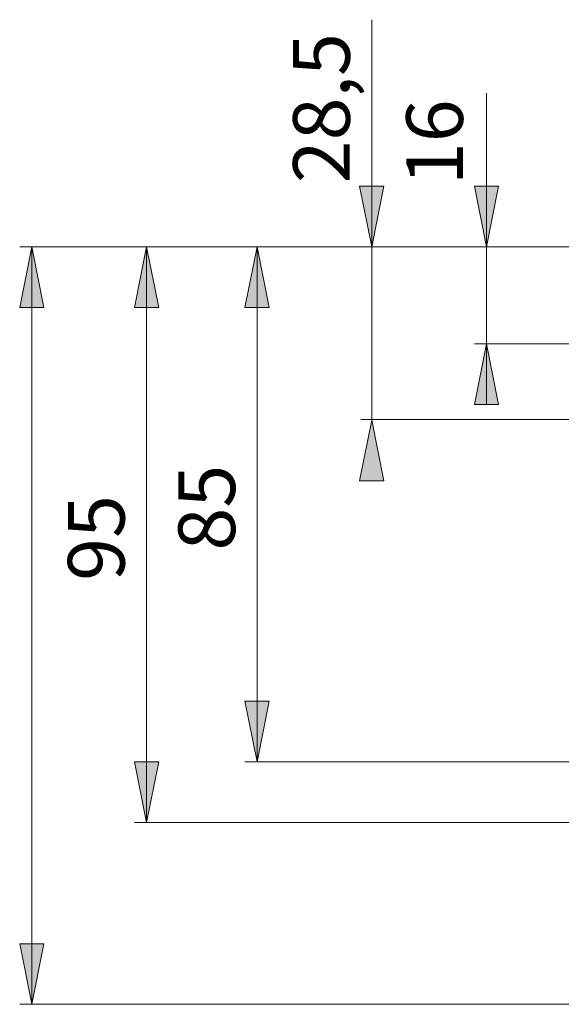
# Model space of a CAD drawing. Units: inches. Extents: x 0 to 420, y 0 to 301.
# Drawn here: x 207 to 252, y 100 to 181 of the extents above; entities that cross this region are included whole.
import ezdxf

# ---------------------------------------------------------------- set-up
doc = ezdxf.new("R2010")
doc.units = ezdxf.units.IN
doc.header["$MEASUREMENT"] = 0
doc.layers.add('Ebene 1', color=7, linetype='Continuous')

# ---------------------------------------------------------------- blocks, each defined once
blk = doc.blocks.new('block 4')
at = {"layer": 'Ebene 1'}
for points in [[(236.142, 162.504), (237.141, 167.504), (235.141, 167.504)], [(245.612, 162.504), (246.612, 167.504), (244.612, 167.504)], [(208.082, 162.504), (207.082, 157.504), (209.082, 157.504)], [(217.553, 162.504), (216.553, 157.504), (218.553, 157.504)], [(226.67, 162.504), (225.67, 157.504), (227.671, 157.504)], [(245.612, 154.503), (244.612, 149.503), (246.612, 149.503)], [(236.142, 148.205), (235.141, 143.205), (237.141, 143.205)], [(226.67, 119.996), (227.671, 124.996), (225.67, 124.996)], [(217.553, 114.995), (218.553, 119.995), (216.553, 119.995)], [(208.082, 99.992), (209.082, 104.992), (207.082, 104.992)]]:
    blk.add_hatch(color=7, dxfattribs=at).paths.add_polyline_path(points)
at = {"layer": 'Ebene 1', "color": 7, "lineweight": 9}
for points in [[(236.141, 181.247), (236.141, 148.251)], [(245.612, 175.182), (245.612, 154.503)], [(236.142, 162.504), (237.141, 167.504), (235.141, 167.504), (235.141, 167.504), (236.142, 162.504)], [(245.612, 162.504), (246.612, 167.504), (244.612, 167.504), (244.612, 167.504), (245.612, 162.504)], [(245.612, 162.504), (245.612, 167.504)], [(208.082, 162.504), (207.082, 157.504), (209.082, 157.504), (209.082, 157.504), (208.082, 162.504)], [(260.932, 162.504), (207.082, 162.504)], [(208.082, 99.992), (208.082, 162.504)], [(217.553, 162.504), (216.553, 157.504), (218.553, 157.504), (218.553, 157.504), (217.553, 162.504)], [(217.553, 114.995), (217.553, 162.504)], [(226.67, 162.504), (225.67, 157.504), (227.671, 157.504), (227.671, 157.504), (226.67, 162.504)], [(226.67, 119.996), (226.67, 162.504)], [(245.612, 154.503), (244.612, 149.503), (246.612, 149.503), (246.612, 149.503), (245.612, 154.503)], [(255.759, 154.503), (244.612, 154.503)], [(245.612, 154.503), (245.612, 149.503)], [(236.142, 148.205), (235.141, 143.205), (237.141, 143.205), (237.141, 143.205), (236.142, 148.205)], [(257.51, 148.251), (235.235, 148.251)], [(226.67, 119.996), (227.671, 124.996), (225.67, 124.996), (225.67, 124.996), (226.67, 119.996)], [(217.553, 114.995), (218.553, 119.995), (216.553, 119.995), (216.553, 119.995), (217.553, 114.995)], [(259.865, 119.996), (225.67, 119.996)], [(261.011, 114.995), (216.553, 114.995)], [(208.082, 99.992), (209.082, 104.992), (207.082, 104.992), (207.082, 104.992), (208.082, 99.992)], [(257.51, 99.992), (207.082, 99.992)]]:
    blk.add_lwpolyline(points, dxfattribs=at)
at = {"layer": 'Ebene 1', "color": 7, "char_height": 4.67786, "attachment_point": 7, "rotation": 90}
for s, insert in [('\\fArial|b0|i0|c0|p34;\\W1;28,5', (234.327, 167.744)), ('\\fArial|b0|i0|c0|p34;\\W1;16', (243.664, 167.589)), ('\\fArial|b0|i0|c0|p34;\\W1;85', (224.857, 137.435)), ('\\fArial|b0|i0|c0|p34;\\W1;95', (215.739, 134.935))]:
    blk.add_mtext(s, dxfattribs=dict(at, insert=insert))

msp = doc.modelspace()

# ---------------------------------------------------------------- block references
at = {"layer": 'Ebene 1'}
msp.add_blockref('block 4', (0, 0), dxfattribs=at)

doc.saveas('drawing.dxf')
